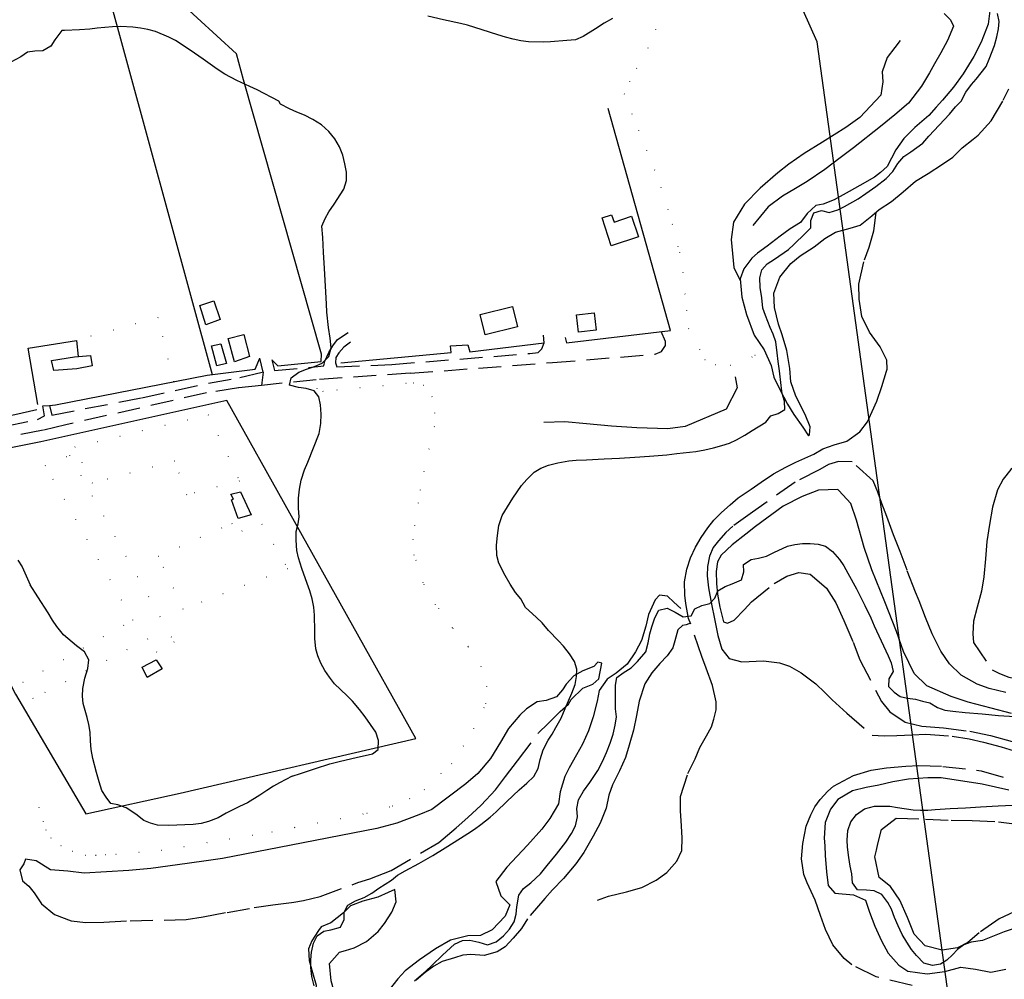
# Model space of a CAD drawing. Units: millimetres. Extents: x 2296085 to 2302556, y 4634425 to 4639992.
# Drawn here: x 2297689 to 2297964, y 4634863 to 4635131 of the extents above; entities that cross this region are included whole.
import ezdxf

# ---------------------------------------------------------------- set-up
doc = ezdxf.new("R2010")
doc.units = ezdxf.units.MM
doc.linetypes.add('NASCOSTA', pattern=[9.525, 6.35, -3.175])
doc.linetypes.add('PUNTEGGIATA', pattern=[6.35, 0, -6.35])
for name, color, linetype in [('010101', 3, 'Continuous'), ('010202', 250, 'BARBE'), ('010307', 250, 'BARBE'), ('010308', 8, 'NASCOSTA'), ('030301', 9, 'PUNTEGGIATA'), ('050201', 32, 'NASCOSTA'), ('050202', 32, 'NASCOSTA'), ('060106', 8, 'Continuous'), ('060110', 11, 'Continuous'), ('060706', 6, 'Continuous'), ('060803', 8, 'Continuous')]:
    doc.layers.add(name, color=color, linetype=linetype)
doc.linetypes.add('BARBE', pattern='A,0.3,[130,ltypeshp.shx,S=0.25,R=0,X=0,Y=0.25],0.3', length=0.6)

# ---------------------------------------------------------------- blocks, each defined once
blk = doc.blocks.new('13S_261T3X')
at = {"layer": '010101'}
for points in [[(2297701.05, 4635127.9), (2297699.1, 4635125.24), (2297698.02, 4635123.45), (2297695.75, 4635122.16), (2297693.53, 4635122.13), (2297691.48, 4635121.85), (2297689.66, 4635120.55), (2297686.81, 4635119.02)], [(2297688.82, 4634980.02), (2297690, 4634978.15), (2297692.24, 4634973.12)]]:
    blk.add_lwpolyline(points, dxfattribs=at)
at = {"layer": '050201'}
for points in [[(2297609.81, 4634991.49), (2297611.1, 4634990.73), (2297637.74, 4635003.2), (2297646.55, 4635007.03), (2297652.67, 4635009.34), (2297656.84, 4635010.64), (2297666.76, 4635013.46), (2297694.27, 4635019.33)], [(2297695.92, 4635016.29), (2297677.77, 4635012.73), (2297666.12, 4635010.16), (2297662.36, 4635008.84), (2297656.6, 4635007.11), (2297649.13, 4635004.57), (2297640.08, 4635000.77), (2297619.42, 4634991.06), (2297603.94, 4634983.93), (2297594.53, 4634979.23), (2297589.32, 4634977.36)]]:
    blk.add_lwpolyline(points, dxfattribs=at)
at = {"layer": '060803'}
for points in [[(2297694.13, 4635022), (2297655.89, 4635013.33)], [(2297695.18, 4635013.01), (2297654.42, 4635004.89), (2297673.83, 4634970.07), (2297688.17, 4634942.63), (2297707.76, 4634909.2), (2297734.14, 4634915.04)]]:
    blk.add_lwpolyline(points, dxfattribs=at)
blk = doc.blocks.new('14S_087T3X')
at = {"layer": '010101'}
for points in [[(2297771.48, 4634861.27), (2297770.87, 4634863.88), (2297770.57, 4634866.31), (2297770.58, 4634868.48), (2297770.79, 4634870.64), (2297771.31, 4634873.18), (2297772.35, 4634875.21), (2297774.19, 4634876.5), (2297776.19, 4634876.88), (2297778.82, 4634877.59), (2297779.82, 4634879.72), (2297779.91, 4634881.8), (2297780.85, 4634883.74), (2297783.03, 4634884.98), (2297785.45, 4634885.91), (2297787.63, 4634887.12), (2297789.57, 4634888.45), (2297793.1, 4634890.69), (2297794.77, 4634892.13), (2297796.89, 4634893.34), (2297800.67, 4634895.36), (2297804.57, 4634897.59), (2297808.08, 4634899.77), (2297812.35, 4634902.41), (2297814.35, 4634903.78), (2297816.27, 4634904.97), (2297818.04, 4634906.26), (2297820.64, 4634908.32), (2297822.27, 4634909.79), (2297825.27, 4634912.7), (2297828.69, 4634915.93), (2297830.87, 4634917.79), (2297832.77, 4634919.65), (2297834, 4634921.93), (2297834.56, 4634924.4), (2297835.4, 4634927.09), (2297836.77, 4634929.77), (2297837.86, 4634931.48), (2297838.95, 4634933.32), (2297840.38, 4634935.97), (2297841.55, 4634938.64), (2297843.36, 4634942.87), (2297844.28, 4634945.36), (2297844.72, 4634947.6), (2297844.77, 4634949.65), (2297844.16, 4634951.76), (2297842.75, 4634953.89), (2297841.02, 4634956), (2297839.65, 4634957.48), (2297836.91, 4634960.43), (2297835.15, 4634962.51), (2297833.44, 4634964.16), (2297830.46, 4634966.8), (2297829.2, 4634969.21), (2297827.68, 4634971), (2297826.14, 4634973.29), (2297824.75, 4634975.76), (2297823, 4634979.19), (2297822.46, 4634981.37), (2297822.33, 4634984.17), (2297822.61, 4634986.95), (2297823.01, 4634989.71), (2297823.95, 4634992.47), (2297825.43, 4634994.96), (2297826.95, 4634997.29), (2297829.39, 4635000.86), (2297830.88, 4635002.52), (2297832.91, 4635004.59), (2297834.7, 4635005.68), (2297836.86, 4635006.52), (2297839.53, 4635007.23), (2297842.54, 4635007.73), (2297844.57, 4635007.91), (2297847.44, 4635008.03), (2297852.41, 4635008.27), (2297856.68, 4635008.51), (2297860.96, 4635008.78), (2297865.06, 4635009.07), (2297869.9, 4635009.44), (2297872.72, 4635009.76), (2297877.99, 4635010.39), (2297880.54, 4635010.82), (2297882.95, 4635011.36), (2297885.26, 4635012.01), (2297887.4, 4635012.72), (2297889.3, 4635013.59), (2297891.7, 4635014.94), (2297893.71, 4635016.21), (2297897.53, 4635018.57), (2297898.95, 4635020.32), (2297900.93, 4635020.93), (2297902.78, 4635022.12), (2297902.69, 4635024.43), (2297902.07, 4635026.54), (2297901.78, 4635028.8), (2297901.33, 4635032.86), (2297900.92, 4635035.45), (2297900.72, 4635037.91), (2297900.28, 4635040.99), (2297899.54, 4635043.09), (2297898.71, 4635044.99), (2297897.4, 4635048.29), (2297896.73, 4635050.36), (2297896.4, 4635053.28), (2297895.98, 4635056.13), (2297895.86, 4635058.86), (2297896.43, 4635061.1), (2297897.89, 4635062.73), (2297899.96, 4635064.07), (2297903.84, 4635066.69), (2297905.34, 4635068.09), (2297908.54, 4635071.18), (2297910.06, 4635072.81), (2297910.12, 4635074.86), (2297910.96, 4635076.95), (2297913.06, 4635077.63), (2297915.21, 4635077.05), (2297917.64, 4635077.79), (2297919.5, 4635078.78), (2297923.31, 4635080.91), (2297925.47, 4635082.34), (2297928.26, 4635084.35), (2297931.11, 4635086.55), (2297932.92, 4635088.53), (2297934.31, 4635090.75), (2297936.05, 4635092.66), (2297937.99, 4635093.96), (2297941.29, 4635096.45), (2297942.96, 4635098.33), (2297945.89, 4635101.43), (2297948.75, 4635104.55), (2297950.43, 4635106.53), (2297951.99, 4635108.16), (2297953.33, 4635110.62), (2297954.93, 4635112.78), (2297956.23, 4635114.31), (2297959.01, 4635117.83), (2297959.88, 4635119.89), (2297961.32, 4635123.66), (2297961.98, 4635126.07), (2297962.45, 4635128.34), (2297962.67, 4635130.34), (2297962.21, 4635132.62)], [(2297854.73, 4635131.18), (2297852.39, 4635129.93), (2297850, 4635128.34), (2297846.59, 4635126.2), (2297844.4, 4635125.26), (2297841.97, 4635125.02), (2297837.4, 4635124.67), (2297835.39, 4635124.63), (2297831.26, 4635124.66), (2297829.17, 4635124.98), (2297827.03, 4635125.42), (2297824.92, 4635125.96), (2297822.71, 4635126.63), (2297818.34, 4635128), (2297814.25, 4635129.3), (2297812.31, 4635129.78), (2297807.56, 4635130.87), (2297803.22, 4635131.82)], [(2297761.6, 4635108.16), (2297755.55, 4635111.26), (2297753.52, 4635112.2), (2297749.9, 4635113.91), (2297746.56, 4635115.68), (2297744.47, 4635117.08), (2297740.53, 4635119.83), (2297736.92, 4635122.36), (2297732.84, 4635125.07), (2297730.95, 4635125.99), (2297727.19, 4635127.6), (2297725.12, 4635128.14), (2297723.05, 4635128.52), (2297720.86, 4635128.8), (2297717.48, 4635129.01), (2297715.18, 4635128.85), (2297710.91, 4635128.55), (2297708.88, 4635128.2), (2297705.99, 4635128.07), (2297701.81, 4635127.84), (2297701.04, 4635127.9)], [(2297765.39, 4634919.74), (2297767.69, 4634920.49), (2297771.87, 4634921.91), (2297775.89, 4634923.16), (2297778.88, 4634923.95), (2297783.18, 4634924.91), (2297787.78, 4634925.96), (2297789.36, 4634927.2), (2297789.48, 4634929.72), (2297788.7, 4634932.02), (2297787.25, 4634934.18), (2297785.75, 4634936.28), (2297784.12, 4634938.39), (2297782.21, 4634940.66), (2297780.6, 4634942.23), (2297777.19, 4634945.54), (2297775.77, 4634947.37), (2297774.51, 4634949.25), (2297773.34, 4634951.29), (2297772.47, 4634953.29), (2297771.96, 4634955.24), (2297771.67, 4634958.16), (2297771.66, 4634960.21), (2297771.57, 4634964.66), (2297771.38, 4634966.92), (2297770.96, 4634969.24), (2297770.31, 4634971.45), (2297769.56, 4634973.52), (2297768.04, 4634977.73), (2297767.09, 4634980.71), (2297766.68, 4634982.7), (2297766.49, 4634985.59), (2297766.48, 4634988), (2297766.99, 4634990.14), (2297767.34, 4634992.14), (2297767.11, 4634994.57), (2297767.09, 4634997.3), (2297767.38, 4634999.8), (2297767.86, 4635002.39), (2297768.79, 4635005.25), (2297769.7, 4635007.35), (2297771.32, 4635011.36), (2297772.85, 4635015.34), (2297773.32, 4635018.14), (2297773.41, 4635020.79), (2297773.3, 4635023.39), (2297772.84, 4635025.64), (2297771.46, 4635027.28), (2297769.25, 4635027.95), (2297767.09, 4635028.22), (2297764.65, 4635028.88), (2297765.03, 4635030.91), (2297767.18, 4635032.48), (2297769.34, 4635033.36), (2297771.61, 4635034.08), (2297773.71, 4635034.99), (2297775.58, 4635036.88), (2297776.24, 4635039.29), (2297775.96, 4635042.01), (2297775.53, 4635044.96), (2297775.06, 4635049.29), (2297774.93, 4635051.59), (2297774.66, 4635056.49), (2297774.35, 4635061.45), (2297774.07, 4635066.02), (2297773.87, 4635070.07), (2297773.6, 4635073.26), (2297774.6, 4635075.39), (2297775.59, 4635077.23), (2297777.05, 4635079.36), (2297779.79, 4635083.6), (2297780.55, 4635085.95), (2297780.49, 4635088.29), (2297780.06, 4635090.64), (2297779.46, 4635093.05), (2297778.54, 4635095.38), (2297777.26, 4635097.65), (2297775.6, 4635099.7), (2297773.51, 4635101.56), (2297771.12, 4635103.02), (2297768.81, 4635104.24), (2297766.65, 4635105.08), (2297764.65, 4635106.02), (2297762.11, 4635107.33), (2297761.6, 4635108.16)], [(2297799.48, 4634862.66), (2297802.64, 4634865.31), (2297804.39, 4634867), (2297807.27, 4634869.8), (2297810.66, 4634872.89), (2297812.89, 4634873.84), (2297814.89, 4634873.95), (2297817.46, 4634873.39), (2297819.85, 4634872.64), (2297822.31, 4634873.47), (2297824.29, 4634875.23), (2297826, 4634877.07), (2297827.31, 4634879.12), (2297827.82, 4634881.23), (2297828.07, 4634883.32), (2297828.61, 4634886.52), (2297829.9, 4634888.37), (2297831.92, 4634890), (2297834.65, 4634892.46), (2297836.54, 4634894.78), (2297839.13, 4634897.99), (2297841.68, 4634901.33), (2297843.27, 4634903.7), (2297844.44, 4634905.84), (2297844.99, 4634908.35), (2297844.79, 4634910.71), (2297845.22, 4634913.18), (2297846.64, 4634915.53), (2297848.45, 4634918.01), (2297850.67, 4634921.33), (2297851.95, 4634923.81), (2297853.1, 4634926.38), (2297854.07, 4634928.95), (2297854.89, 4634931.5), (2297855.48, 4634933.94), (2297855.85, 4634936.27), (2297855.56, 4634938.5), (2297855.56, 4634940.84), (2297855.62, 4634945.1), (2297855.96, 4634947.26), (2297857.7, 4634948.61), (2297859.97, 4634949.96), (2297861.69, 4634951.77), (2297864.04, 4634954.48), (2297864.7, 4634956.92), (2297865.12, 4634959.45), (2297865.67, 4634961.46), (2297866.52, 4634963.92), (2297867.62, 4634966.06), (2297870.03, 4634966.65), (2297872.24, 4634965.52), (2297874.42, 4634964.19), (2297876.69, 4634964.45), (2297877.73, 4634966.42), (2297879.66, 4634967.35), (2297881.9, 4634967.94), (2297883.27, 4634969.4), (2297884.12, 4634971.46), (2297886.16, 4634972.7), (2297888.13, 4634973.43), (2297890.74, 4634974.53), (2297891.38, 4634976.75), (2297891.26, 4634978.85), (2297893.4, 4634980.19), (2297895.46, 4634980.6), (2297897.67, 4634981.19), (2297899.79, 4634982.2), (2297903.58, 4634983.96), (2297905.64, 4634984.43), (2297907.74, 4634984.65), (2297909.88, 4634984.7), (2297912.17, 4634984.5), (2297914.15, 4634983.91), (2297916.14, 4634982.44), (2297918.04, 4634980.24), (2297919.3, 4634978.46), (2297920.44, 4634976.41), (2297922.79, 4634972.02), (2297925.19, 4634967.37), (2297926.8, 4634963.96), (2297927.75, 4634961.74), (2297929.7, 4634957.49), (2297931.68, 4634953.31), (2297932.52, 4634951.34), (2297933.01, 4634948.93), (2297931.84, 4634946.92), (2297931.76, 4634944.8), (2297933.3, 4634943.18), (2297935.02, 4634941.95), (2297937.06, 4634941.47), (2297939.28, 4634941.23), (2297941.26, 4634940.64), (2297943.33, 4634940.2), (2297945.38, 4634938.93), (2297947.43, 4634938.18), (2297949.7, 4634937.88), (2297953.11, 4634937.54), (2297957.85, 4634937.11), (2297962.4, 4634936.7), (2297966.97, 4634936.36)], [(2297765.39, 4634919.74), (2297761.86, 4634917.89), (2297760.1, 4634916.94), (2297758.25, 4634915.78), (2297756.34, 4634914.48), (2297752.9, 4634912.31), (2297750.68, 4634911.27), (2297746.93, 4634909.38), (2297744.72, 4634908.13), (2297742.04, 4634907.06), (2297739.92, 4634906.55), (2297737.69, 4634906.26), (2297735.39, 4634906.13), (2297730.91, 4634905.98), (2297727.81, 4634906.04), (2297725.86, 4634906.62), (2297723.97, 4634907.38), (2297721.7, 4634909.1), (2297719.06, 4634910.9), (2297716.73, 4634911.76), (2297714.73, 4634912.14), (2297713.41, 4634913.92), (2297712.29, 4634915.77), (2297711.46, 4634918.16), (2297710.72, 4634920.8), (2297709.78, 4634924.7), (2297709.31, 4634927.22), (2297709.08, 4634929.64), (2297708.95, 4634931.98), (2297708.66, 4634934.14), (2297708.12, 4634936.16), (2297707.05, 4634940.06), (2297706.87, 4634942.09), (2297706.98, 4634944.21), (2297707.51, 4634947.11), (2297708.32, 4634949.77), (2297708.65, 4634952.19), (2297707.41, 4634954.4), (2297705.16, 4634956.16), (2297701.56, 4634959.22), (2297699.69, 4634961.52), (2297698.47, 4634963.3), (2297697.23, 4634965.32), (2297694.41, 4634969.75), (2297692.25, 4634973.12)], [(2297966.57, 4634877.15), (2297964.04, 4634876.32), (2297957.97, 4634873.9), (2297954.86, 4634873.46), (2297952.76, 4634872.68), (2297951.05, 4634871.34), (2297949.62, 4634869.84), (2297948.04, 4634868.43), (2297946.26, 4634867.28), (2297944.07, 4634866.86), (2297941.62, 4634867.58), (2297939.56, 4634869.68), (2297938.21, 4634871.35), (2297936.85, 4634873.39), (2297935.6, 4634875.56), (2297934.42, 4634877.94), (2297933.39, 4634880.32), (2297932.58, 4634882.59), (2297931.61, 4634884.45), (2297929.9, 4634886.76), (2297927.74, 4634887.73), (2297925.61, 4634887.94), (2297923.07, 4634888), (2297921.68, 4634889.93), (2297921.53, 4634892.5), (2297921.09, 4634894.59), (2297920.65, 4634897.07), (2297920.33, 4634899.89), (2297920.22, 4634901.89), (2297920.37, 4634904.61), (2297921.23, 4634906.97), (2297922.86, 4634909.04), (2297925.01, 4634910.64), (2297927.84, 4634911.36), (2297929.89, 4634911.41), (2297932.1, 4634911.36), (2297934.3, 4634910.99), (2297938.59, 4634910.37), (2297940.64, 4634910.22), (2297942.72, 4634910.27), (2297944.79, 4634910.42), (2297948.93, 4634910.71), (2297953.27, 4634910.95), (2297957.39, 4634911.18), (2297962.39, 4634911.46), (2297966.43, 4634911.65)]]:
    blk.add_lwpolyline(points, dxfattribs=at)
at = {"layer": '010202'}
for points in [[(2297947.29, 4635132.59), (2297949.01, 4635130.84), (2297949.87, 4635129.04), (2297948.24, 4635125.05), (2297946.32, 4635121.58), (2297944.57, 4635118.58), (2297943.23, 4635116.03), (2297941, 4635112.31), (2297937.36, 4635107.62), (2297933.49, 4635104.34), (2297929.51, 4635101.05), (2297922.02, 4635095.12), (2297918.25, 4635092.3), (2297914.01, 4635089.04), (2297909.08, 4635085.69), (2297905.79, 4635083.79), (2297902.15, 4635081.61), (2297898.13, 4635078.62), (2297893.89, 4635073.46)], [(2297935.01, 4635125.04), (2297933.53, 4635123.14), (2297931.41, 4635120.36), (2297929.95, 4635116.32), (2297930.17, 4635113.55), (2297929.59, 4635109.76), (2297923.76, 4635103.57), (2297919.86, 4635100.77), (2297913.35, 4635096.72), (2297908.22, 4635093.53), (2297903.93, 4635090.59), (2297900.83, 4635088.14), (2297895.95, 4635083.88), (2297891.55, 4635079.41), (2297888.53, 4635074.36), (2297887.84, 4635069.57), (2297888.57, 4635061.69), (2297890.37, 4635058.11)], [(2297888.95, 4635031.19), (2297889.54, 4635028.15), (2297886.41, 4635022.17), (2297875, 4635017.38), (2297870.22, 4635016.72), (2297861.56, 4635016.93), (2297854.47, 4635017.46), (2297847.5, 4635018.1), (2297841.4, 4635018.65), (2297835.6, 4635018.46)]]:
    blk.add_lwpolyline(points, dxfattribs=at)
at = {"layer": '010307'}
for points in [[(2297959.99, 4635133.36), (2297959.57, 4635129.61), (2297957.57, 4635124.64), (2297955.58, 4635120.64), (2297952.58, 4635115.79), (2297949.86, 4635112.01), (2297946.86, 4635108.38), (2297945.08, 4635106.44), (2297942.97, 4635104.14), (2297939.13, 4635100.79), (2297936, 4635097.74), (2297933.77, 4635094.52), (2297931.39, 4635089.93), (2297929.5, 4635088.24), (2297927.85, 4635086.96), (2297923.76, 4635084.56), (2297920.75, 4635082.94), (2297916.59, 4635080.6), (2297913.49, 4635079.37), (2297911.47, 4635078.99), (2297909.08, 4635076.78), (2297907.18, 4635074.27), (2297904.34, 4635072.5), (2297901.55, 4635070.43), (2297897.87, 4635067.71), (2297895.21, 4635065.68), (2297893.61, 4635064.28), (2297891.43, 4635061.32), (2297890.33, 4635058.55), (2297890.81, 4635053.4), (2297892.14, 4635048.62), (2297894.27, 4635042.83), (2297897.07, 4635038.73), (2297898.97, 4635034.32), (2297899.8, 4635031.13), (2297901.49, 4635027.46), (2297903.53, 4635023.55), (2297905.3, 4635020.71), (2297907.81, 4635017.16), (2297909.43, 4635014.74)], [(2297966.06, 4634937.27), (2297960.37, 4634938.74), (2297954.01, 4634940.36), (2297949.27, 4634941.98), (2297942.44, 4634944.93), (2297938.91, 4634948.43), (2297935.94, 4634954.5), (2297933.97, 4634960.11), (2297930.74, 4634968.41), (2297927.11, 4634977.31), (2297924.98, 4634983.59), (2297922.78, 4634991.19), (2297921.27, 4634995.83), (2297917.92, 4634999.49), (2297917.65, 4634999.79), (2297912.25, 4634999.58), (2297907.66, 4634997.78), (2297902.37, 4634995.14), (2297894.6, 4634989.46), (2297891.98, 4634987.27), (2297888.09, 4634984.32), (2297885.05, 4634981.45), (2297884.03, 4634979.61), (2297883.65, 4634976.91), (2297883.77, 4634973.55), (2297884.07, 4634970.54), (2297884.73, 4634966.94), (2297885.69, 4634962.8)], [(2297873.8, 4634966.53), (2297871.85, 4634968.27), (2297870.11, 4634970.02), (2297867.88, 4634970.3), (2297866.63, 4634969), (2297864.78, 4634964.88), (2297864.01, 4634961.6), (2297862.81, 4634957.61), (2297861.14, 4634954.41), (2297858.79, 4634950.98), (2297855.79, 4634948.48), (2297853.22, 4634946.78), (2297850.98, 4634943.66), (2297850.42, 4634940.72), (2297849.34, 4634936.34), (2297848.07, 4634932.44), (2297846.4, 4634928.68), (2297844.65, 4634925.68), (2297842.68, 4634922.05), (2297841.42, 4634919.66), (2297840.11, 4634915.37), (2297839.67, 4634912.01), (2297837.29, 4634907.95), (2297835.01, 4634904.99), (2297831.04, 4634900.48), (2297825.24, 4634894.38), (2297822.19, 4634890.39), (2297823.57, 4634886.34), (2297826.05, 4634883.84), (2297824.81, 4634880.67), (2297821.2, 4634876.87), (2297817.89, 4634875.27), (2297814.4, 4634875.14), (2297809.51, 4634873.95), (2297805.32, 4634871.57), (2297800.84, 4634868.52), (2297796.89, 4634865.39), (2297794.86, 4634863.23), (2297792.46, 4634860.16)], [(2297850.64, 4634951.59), (2297849.49, 4634950.34), (2297846.42, 4634949.11), (2297843.95, 4634947.72), (2297841.77, 4634945.45), (2297840.74, 4634943.85), (2297839.13, 4634941.91), (2297836.25, 4634940.89), (2297833.7, 4634940.45), (2297830.73, 4634938.57), (2297828.89, 4634936.75), (2297825.76, 4634933.09), (2297823.53, 4634929.27), (2297820.71, 4634924.69), (2297817.15, 4634920.53), (2297813.81, 4634917.57), (2297804.34, 4634910.45), (2297800.67, 4634908.96), (2297794.52, 4634906.67), (2297789, 4634905.14), (2297761.74, 4634899.87), (2297745.91, 4634896.81), (2297740.71, 4634896.03), (2297733.37, 4634895), (2297725.94, 4634894.02), (2297719.8, 4634893.42), (2297707.27, 4634892.69), (2297702.72, 4634893.26), (2297697.92, 4634893.56), (2297693.88, 4634896.11), (2297690.95, 4634896.57)], [(2297965.34, 4634915.88), (2297957.89, 4634917.55), (2297946.44, 4634919.29), (2297942.68, 4634919.31), (2297937.35, 4634918.88), (2297932.97, 4634918.21), (2297929.06, 4634917.27), (2297925.54, 4634916.58), (2297921.73, 4634915.61), (2297917.57, 4634913.27), (2297915.55, 4634910.51), (2297914.1, 4634906.8), (2297913.82, 4634902.46), (2297913.95, 4634900.3), (2297914.12, 4634897.6), (2297914.44, 4634893), (2297914.91, 4634889.23), (2297916.78, 4634887.05), (2297922.02, 4634886.65), (2297925.37, 4634885.12), (2297926.48, 4634881.75), (2297927.92, 4634877.91), (2297929.79, 4634873.79), (2297931.7, 4634870.36), (2297934.66, 4634866.96), (2297937.19, 4634865.32), (2297942.51, 4634864.59), (2297947.46, 4634865.27), (2297951.98, 4634866.47), (2297956.03, 4634865.87), (2297960.27, 4634865.09), (2297964.45, 4634865.91)], [(2297794.01, 4634888.1), (2297792.17, 4634887.27), (2297789.24, 4634885.98), (2297785.11, 4634884.9), (2297781.59, 4634883.55), (2297779.72, 4634881.57), (2297776.18, 4634878.83), (2297773.4, 4634877.71), (2297772.72, 4634876.65), (2297770.85, 4634873.75), (2297769.91, 4634871.58), (2297770.13, 4634868.3), (2297771.07, 4634864.92), (2297772.06, 4634861.44), (2297771.8, 4634858.92), (2297770.21, 4634856.72), (2297766.16, 4634855.96)]]:
    blk.add_lwpolyline(points, dxfattribs=at)
at = {"layer": '010308'}
for points in [[(2297909.43, 4635014.74), (2297909.74, 4635015.02), (2297909.88, 4635017.27), (2297908.47, 4635020.72), (2297905.94, 4635025.83), (2297904.5, 4635029.81), (2297904.19, 4635033.55), (2297903.42, 4635038.59), (2297902.12, 4635042.91), (2297901.03, 4635045.88), (2297899.92, 4635050.57), (2297899.8, 4635054.52), (2297901.43, 4635059.04), (2297904.52, 4635062.84), (2297907.07, 4635064.93), (2297911.05, 4635067.49), (2297914, 4635069.76), (2297917, 4635071.61), (2297921.06, 4635072.66), (2297923.82, 4635073.57), (2297927.11, 4635076.1), (2297929.19, 4635077.86), (2297932.59, 4635080.13), (2297935.84, 4635082.79), (2297939.3, 4635085.82), (2297942.82, 4635087.96), (2297946.83, 4635090.59), (2297949.69, 4635092.53), (2297952.32, 4635095.12), (2297955.37, 4635097.52), (2297956.74, 4635098.6), (2297960.38, 4635102.63), (2297963.79, 4635108.39), (2297965.29, 4635111.61)], [(2297885.69, 4634962.8), (2297886.8, 4634962.43), (2297888.67, 4634963.27), (2297891.57, 4634966.23), (2297893.56, 4634968.36), (2297899.84, 4634973.52), (2297903.36, 4634975.56), (2297906.7, 4634976.61), (2297909.89, 4634976.16), (2297911.08, 4634975.14), (2297914.46, 4634972.25), (2297917.07, 4634968.11), (2297919.29, 4634963.18), (2297921.87, 4634957.12), (2297923.76, 4634952.18), (2297929.78, 4634940.57), (2297932.15, 4634937.73), (2297936.4, 4634934.83), (2297941.05, 4634933.67), (2297947.12, 4634933.22), (2297954.43, 4634932.3), (2297960.17, 4634931.07), (2297967.01, 4634929.24)], [(2297876.43, 4634962.46), (2297876.05, 4634962.27), (2297875.28, 4634961.96), (2297874.26, 4634961.84), (2297872.94, 4634960.61), (2297872.16, 4634957.47), (2297871.54, 4634955.52), (2297870.01, 4634953.32), (2297867.92, 4634951.19), (2297865.69, 4634948.56), (2297863.75, 4634945.55), (2297862.2, 4634940.65), (2297861.44, 4634936.64), (2297860.57, 4634932.54), (2297859.39, 4634928.41), (2297858.36, 4634924.96), (2297856.71, 4634921.27), (2297854.75, 4634917.34), (2297853.69, 4634914.47), (2297852.94, 4634910.86), (2297851.29, 4634906.62), (2297849.38, 4634902.98), (2297846.73, 4634898.41), (2297844.53, 4634895.25), (2297841.09, 4634891.2), (2297837.97, 4634888.03), (2297835.89, 4634885.64), (2297830.99, 4634879.95), (2297829.36, 4634877.25), (2297827.04, 4634874.55), (2297824.79, 4634872.15), (2297822.53, 4634870.71), (2297818.96, 4634869.68), (2297815.25, 4634869.94), (2297813.02, 4634869.75), (2297810.61, 4634869.05), (2297807.21, 4634867.98), (2297804.87, 4634866.69), (2297802.49, 4634864.98), (2297799.97, 4634862.82)], [(2297690.95, 4634896.57), (2297690.46, 4634895.32), (2297689.37, 4634893.61), (2297690.1, 4634890.58), (2297691.9, 4634889.07), (2297693.36, 4634887.16), (2297695.37, 4634884.11), (2297699, 4634881.18), (2297703.69, 4634879.39), (2297707.81, 4634878.89), (2297712.81, 4634879.04), (2297720.15, 4634879.41), (2297735.74, 4634879.72), (2297740.52, 4634880.45), (2297747.21, 4634881.74), (2297754.79, 4634883.09), (2297759.99, 4634883.84), (2297765.14, 4634884.48), (2297765.85, 4634884.59), (2297768.51, 4634885), (2297773.13, 4634886.18), (2297783.7, 4634890.04), (2297787.01, 4634891.11), (2297792.95, 4634893.39), (2297806.24, 4634901.25), (2297811.07, 4634905.31), (2297814.4, 4634908.23), (2297818.11, 4634911.64), (2297822.09, 4634915.95), (2297824.89, 4634919.64), (2297828.21, 4634924.02), (2297834.11, 4634931.83), (2297836.65, 4634934.32), (2297840.18, 4634937.78), (2297842.44, 4634939.88), (2297843.2, 4634941.18), (2297846.46, 4634944.26), (2297849.26, 4634945.41), (2297850.89, 4634946.95), (2297851.74, 4634951.29), (2297850.64, 4634951.59)], [(2297966.86, 4634881.91), (2297962.62, 4634879.9), (2297957.06, 4634876.06), (2297953.91, 4634873.28), (2297950.96, 4634871.83), (2297946.7, 4634871.2), (2297941.95, 4634872.38), (2297938.93, 4634875.65), (2297937.09, 4634880.3), (2297934.91, 4634885.16), (2297932.29, 4634888.97), (2297929.11, 4634891.47), (2297927.97, 4634897.21), (2297928.38, 4634899.07), (2297928.76, 4634900.82), (2297929.79, 4634904.84), (2297933.91, 4634908), (2297942.07, 4634907.76), (2297949.25, 4634907.46), (2297955.12, 4634907.39), (2297962.4, 4634907.01), (2297968.39, 4634906.22)], [(2297766.16, 4634855.96), (2297767.62, 4634854.63), (2297769.67, 4634854.08), (2297772.55, 4634853.29), (2297775.38, 4634852.12), (2297777.54, 4634853.16), (2297777.77, 4634857.34), (2297776.25, 4634862.63), (2297775.79, 4634867.42), (2297778.58, 4634870.64), (2297780.28, 4634871.13), (2297782.64, 4634871.8), (2297786.1, 4634873.57), (2297789.32, 4634876.36), (2297791.14, 4634878.67), (2297793.14, 4634881.78), (2297794.33, 4634884.65), (2297794.01, 4634888.1)]]:
    blk.add_lwpolyline(points, dxfattribs=at)
at = {"layer": '030301'}
for points in [[(2297880.85, 4635163.48), (2297874.26, 4635146.02), (2297864.61, 4635123.02), (2297859.52, 4635113.66), (2297858.03, 4635110.18), (2297860.12, 4635104.62), (2297861.96, 4635099.97), (2297864.18, 4635094.48), (2297866.5, 4635088.94), (2297868.22, 4635084.09), (2297871.43, 4635073.8), (2297873.39, 4635065.93), (2297874.35, 4635060.41), (2297874.96, 4635054.33), (2297875.38, 4635049.7), (2297875.99, 4635044.66), (2297880.52, 4635036.07), (2297883.41, 4635034.68), (2297887.54, 4635034.44), (2297893.59, 4635036.73), (2297894.49, 4635037.2), (2297897.07, 4635038.73)], [(2297732.33, 4635029.87), (2297727.93, 4635047.73), (2297705.15, 4635041.38)], [(2297694.67, 4634911.03), (2297695.87, 4634907.2), (2297696.6, 4634904.8), (2297698.01, 4634902.57), (2297700.8, 4634900.41), (2297703.96, 4634898.81), (2297707.55, 4634897.72), (2297710.52, 4634897.66), (2297713.28, 4634897.84), (2297716.15, 4634898), (2297728.79, 4634899.07), (2297759.72, 4634904.21), (2297786.19, 4634909.41), (2297793.3, 4634911.42), (2297798.14, 4634913.44), (2297802.22, 4634915.94), (2297809.84, 4634923.16), (2297813.1, 4634928.13), (2297816.03, 4634933.01), (2297819.37, 4634939.89), (2297819.66, 4634944.79), (2297818.13, 4634950.35), (2297814.42, 4634955.98), (2297810.11, 4634961.22), (2297805.39, 4634967.66), (2297801.92, 4634973.77), (2297799.42, 4634981.45), (2297799.08, 4634985.78), (2297799.59, 4634989.57), (2297801.15, 4634999.56), (2297802.21, 4635004.8), (2297803.52, 4635010.97), (2297805.02, 4635017.2), (2297805.2, 4635021.07), (2297804.42, 4635025.64), (2297802.1, 4635028.75), (2297799.19, 4635029.41), (2297797.19, 4635029.3), (2297774.01, 4635027.12), (2297772.36, 4635027.86), (2297771.5, 4635030.32)], [(2297709.61, 4635001.51), (2297704.73, 4635011.59), (2297741.94, 4635020.62), (2297750.69, 4635002.14), (2297735.92, 4634998.25), (2297732.66, 4635007.64), (2297709.61, 4635001.51)], [(2297696.47, 4635006.39), (2297703.21, 4635009.27), (2297732.39, 4634957.24), (2297727.56, 4634954.39), (2297725.05, 4634958.05), (2297693.08, 4634941.39), (2297690.19, 4634945.95), (2297720.9, 4634963.3), (2297696.47, 4635006.39)], [(2297727.93, 4634981.14), (2297748.54, 4634990.27), (2297751.33, 4634988.15), (2297756.93, 4634990.04), (2297764.19, 4634977.61), (2297734.98, 4634966.39), (2297727.93, 4634981.14)]]:
    blk.add_lwpolyline(points, dxfattribs=at)
at = {"layer": '050201'}
for points in [[(2297697.68, 4635023.18), (2297698.26, 4635020.51), (2297723.43, 4635025.37), (2297742.04, 4635029.41), (2297750.77, 4635030.98), (2297757.22, 4635032.52)], [(2297757.22, 4635032.52), (2297756.82, 4635028.79)], [(2297756.82, 4635028.79), (2297750.37, 4635028.12), (2297741.44, 4635026.7), (2297702.24, 4635017.82), (2297695.92, 4635016.29)], [(2297695.8, 4635023.11), (2297697.68, 4635023.18)], [(2297694.27, 4635019.33), (2297696.29, 4635020.33), (2297695.8, 4635023.11)]]:
    blk.add_lwpolyline(points, dxfattribs=at)
at = {"layer": '050202'}
for points in [[(2297931.36, 4635033.38), (2297931.32, 4635035.85), (2297929.46, 4635039.61), (2297926.43, 4635043.69), (2297924.34, 4635048.07), (2297923.58, 4635052.87), (2297923.48, 4635057.06), (2297925.02, 4635063.84), (2297926.37, 4635067.35), (2297927.64, 4635071.91), (2297928.04, 4635074.83), (2297928.31, 4635077.12)], [(2297759.66, 4635035.96), (2297760.42, 4635032.96), (2297774.21, 4635034.23), (2297774.47, 4635035.53), (2297775.59, 4635037.96), (2297776.7, 4635039.88), (2297777.96, 4635041.59), (2297781.02, 4635043.61)], [(2297798.31, 4635032.2), (2297837.98, 4635035.19), (2297866.62, 4635037.5), (2297868.42, 4635038.27), (2297869.55, 4635039.95), (2297869.55, 4635041.07), (2297868.29, 4635043.83)], [(2297781.67, 4635040.84), (2297779.79, 4635039.48), (2297778.4, 4635037.89), (2297777.58, 4635036.62), (2297777.43, 4635035.1), (2297777.82, 4635033.96), (2297793.13, 4635034.65)], [(2297793.13, 4635034.65), (2297831.63, 4635037.71), (2297833.96, 4635037.97), (2297835.02, 4635038.98), (2297835.66, 4635040.7)], [(2297757.22, 4635032.52), (2297756.34, 4635036.4)], [(2297798.31, 4635032.2), (2297772.05, 4635030.38), (2297756.82, 4635028.79)], [(2297850.57, 4634885.13), (2297853.64, 4634886.29), (2297858.69, 4634887.43), (2297862.88, 4634888.72), (2297866.92, 4634890.75), (2297869.94, 4634892.9), (2297872.73, 4634896.03), (2297874.05, 4634899.04), (2297874.19, 4634902.41), (2297873.96, 4634905.93), (2297873.67, 4634910.07), (2297873.74, 4634914.07), (2297875.8, 4634920.45), (2297877.81, 4634924.59), (2297879.12, 4634927.7), (2297880.99, 4634930.96), (2297882.33, 4634933.48), (2297883, 4634935.66), (2297883.62, 4634938.24), (2297883.7, 4634940.45), (2297882.65, 4634945.02), (2297880.86, 4634949.86), (2297879.69, 4634953.13), (2297875.97, 4634963.78), (2297875.2, 4634967.96), (2297874.95, 4634970.26), (2297874.87, 4634974.02), (2297875.47, 4634977.52), (2297876.54, 4634980.71), (2297877.86, 4634983.68), (2297879.49, 4634986.38), (2297881.36, 4634989.03), (2297883.05, 4634991.23), (2297885.11, 4634993.36), (2297887.56, 4634995.51), (2297889.84, 4634997.38), (2297893.39, 4634999.86), (2297896.25, 4635001.83), (2297899.62, 4635004.16), (2297903.09, 4635005.94), (2297905.91, 4635007.35), (2297910.87, 4635009.64), (2297913.46, 4635011.13), (2297916.56, 4635012.26), (2297920.1, 4635013.28), (2297923.79, 4635015.8), (2297925.88, 4635018.62), (2297928.53, 4635024.38), (2297929.91, 4635028.54), (2297931.23, 4635032.74), (2297931.36, 4635033.38)], [(2297964.45, 4634943.12), (2297959.84, 4634944.18), (2297956.5, 4634945.39), (2297952.04, 4634947.91), (2297948.73, 4634951.13), (2297946.32, 4634954.59), (2297943.94, 4634959.44), (2297942.1, 4634964.05), (2297940.29, 4634968.7), (2297939.24, 4634971.12), (2297936.92, 4634977.2), (2297934.98, 4634982.43), (2297933.17, 4634987.09), (2297931.3, 4634992.23), (2297929.85, 4634995.81), (2297928.78, 4634998.98), (2297927.48, 4635002.21), (2297921.58, 4635007.49), (2297917.81, 4635007.55), (2297915.05, 4635006.73), (2297912.59, 4635005.31), (2297905.69, 4635001.79), (2297893.78, 4634993.45), (2297888.36, 4634989.52), (2297886.38, 4634987.72), (2297884.33, 4634985.43), (2297882.82, 4634983.57), (2297881.77, 4634981.1), (2297881.23, 4634978.3), (2297881.15, 4634975.62), (2297881.53, 4634972.27), (2297881.87, 4634970.28), (2297882.59, 4634966.82), (2297883.05, 4634964.57), (2297883.53, 4634961.76), (2297884.12, 4634959.02), (2297885.29, 4634955.16), (2297887.28, 4634952.6), (2297890.83, 4634951.61), (2297896.85, 4634951.97), (2297901.33, 4634951.4), (2297904.16, 4634950.4), (2297907.4, 4634948.6), (2297911.52, 4634945.53), (2297913.97, 4634943.06), (2297916.06, 4634941.03), (2297920.17, 4634937.3), (2297927.17, 4634931.22), (2297930.58, 4634931.01), (2297934.07, 4634931.07), (2297938.32, 4634931.28), (2297942.2, 4634931.43), (2297949.52, 4634930.94), (2297954.22, 4634930.18), (2297958.26, 4634929.28), (2297963.21, 4634927.97), (2297969.66, 4634925.99)], [(2297968.75, 4635007.64), (2297965.88, 4635005.33), (2297963.75, 4635002.67), (2297962.13, 4634999.68), (2297960.79, 4634994.79), (2297959.94, 4634989.95), (2297959.18, 4634985.2), (2297958.78, 4634980.39), (2297958.37, 4634975.38), (2297957.7, 4634971.39), (2297956.46, 4634966.93), (2297955.49, 4634962.98), (2297955.26, 4634959.44), (2297955.49, 4634957.07), (2297960.67, 4634949.41), (2297962.74, 4634948.37), (2297965.33, 4634947.39), (2297969.47, 4634946.5), (2297978.82, 4634943.36)], [(2297938.31, 4634861.29), (2297928.27, 4634863.7), (2297921.52, 4634867.09), (2297919.34, 4634868.85), (2297916.26, 4634872.64), (2297914.15, 4634876.91), (2297912.74, 4634880.83), (2297911.28, 4634885.1), (2297909.03, 4634889.93), (2297908.11, 4634892.28), (2297907.47, 4634896.7), (2297907.83, 4634900.98), (2297908.78, 4634905.82), (2297910.06, 4634908.95), (2297911.22, 4634911.2), (2297912.72, 4634913.26), (2297914.81, 4634915.52), (2297916.44, 4634916.93), (2297922.02, 4634919.95), (2297926.89, 4634921.44), (2297931.21, 4634922.07), (2297936.56, 4634922.57), (2297940.18, 4634922.73), (2297946.89, 4634922.48), (2297957.65, 4634921.23), (2297968.98, 4634918)]]:
    blk.add_lwpolyline(points, dxfattribs=at)
at = {"layer": '060106'}
for points in [[(2297854.38, 4635067.8), (2297851.82, 4635075.56), (2297854.5, 4635076.45), (2297855.17, 4635074.39), (2297860.06, 4635076), (2297861.95, 4635070.3), (2297854.38, 4635067.8)], [(2297741.24, 4635045.73), (2297739.62, 4635051.15), (2297743.5, 4635052.45), (2297745.28, 4635047.2), (2297741.24, 4635045.73)], [(2297819.24, 4635042.89), (2297817.82, 4635048.61), (2297826.79, 4635050.83), (2297828.21, 4635045.13), (2297819.24, 4635042.89)], [(2297845.23, 4635043.68), (2297844.71, 4635048.5), (2297849.65, 4635049.04), (2297850.17, 4635044.21), (2297845.23, 4635043.68)], [(2297747.05, 4635034.93), (2297744.32, 4635034.22), (2297742.89, 4635039.81), (2297745.43, 4635040.41), (2297747.05, 4635034.93)], [(2297698.85, 4635032.98), (2297698.24, 4635035.72), (2297704.65, 4635036.8), (2297709.11, 4635037.18), (2297709.54, 4635034.23), (2297705.29, 4635033.44), (2297698.85, 4635032.98)], [(2297753.88, 4634992.68), (2297750.28, 4634991.62), (2297748.4, 4634996.89), (2297748.96, 4634997.02), (2297748.28, 4634998.44), (2297750.92, 4634999.11), (2297753.88, 4634992.68)]]:
    blk.add_lwpolyline(points, dxfattribs=at)
at = {"layer": '060110'}
for points in [[(2297753.44, 4635036.87), (2297749.27, 4635035.38), (2297747.52, 4635041.92), (2297751.85, 4635042.98), (2297753.44, 4635036.87)], [(2297723.54, 4634950.21), (2297727.39, 4634952.21), (2297729.11, 4634949.73), (2297724.92, 4634947.29), (2297723.54, 4634950.21)]]:
    blk.add_lwpolyline(points, dxfattribs=at)
at = {"layer": '060706'}
blk.add_lwpolyline([(2297959.57, 4634777.88), (2297911.88, 4635124.72), (2297821.77, 4635326.29)], dxfattribs=at)
at = {"layer": '060803'}
for points in [[(2297751.8, 4635114.09), (2297749.85, 4635121.34), (2297727.84, 4635141.53), (2297713.34, 4635140.62), (2297743.01, 4635031.86)], [(2297759.66, 4635035.96), (2297761.38, 4635034.27), (2297773.45, 4635035.44), (2297773.53, 4635037.55), (2297751.8, 4635114.09)], [(2297841.51, 4635042.18), (2297841.89, 4635040.66), (2297870.9, 4635044.14), (2297853.57, 4635106.04)], [(2297778.92, 4635035.08), (2297809.74, 4635038.01), (2297809.54, 4635039.82), (2297814.41, 4635040.09), (2297814.91, 4635038.2), (2297835.66, 4635040.7), (2297835.5, 4635042.87)], [(2297694.4, 4635023.46), (2297691.68, 4635039.21), (2297705.15, 4635041.38), (2297705.68, 4635036.89)], [(2297697.68, 4635023.18), (2297699.29, 4635023.37), (2297741.59, 4635031.69), (2297755.06, 4635033.33), (2297756.34, 4635036.4)], [(2297734.14, 4634915.04), (2297799.88, 4634930.23), (2297747.16, 4635024.61), (2297695.18, 4635013.01)]]:
    blk.add_lwpolyline(points, dxfattribs=at)

msp = doc.modelspace()

# ---------------------------------------------------------------- block references
for name in ['13S_261T3X', '14S_087T3X']:
    msp.add_blockref(name, (0, 0))

doc.saveas('drawing.dxf')
